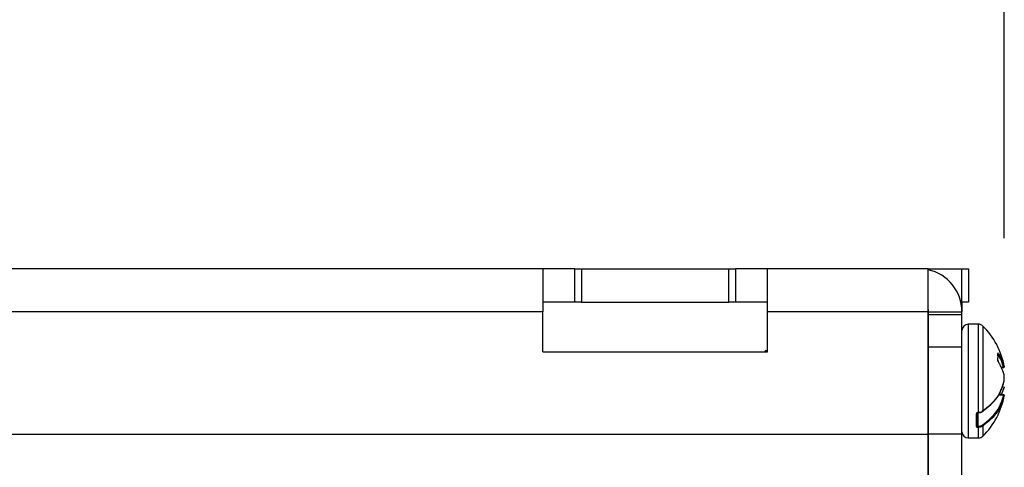
# Model space of a CAD drawing. Units: inches. Extents: x 0 to 132, y 0 to 86.
# Drawn here: x 29 to 32, y 68 to 69 of the extents above; entities that cross this region are included whole.
import ezdxf

# ---------------------------------------------------------------- set-up
doc = ezdxf.new("R2010")
doc.units = ezdxf.units.IN
doc.header["$LTSCALE"] = 8
doc.header["$MEASUREMENT"] = 0
doc.header["$PDSIZE"] = -1
doc.linetypes.add('SLD-Solid', pattern=[0])
doc.layers.add('SLD-0', color=179, linetype='SLD-Solid')
doc.styles.add('SLDTEXTSTYLE0', font='SWTXT.TTF', dxfattribs={"width": 0.775781})
doc.styles.add('SLDTEXTSTYLE2', font='SWTXT.TTF', dxfattribs={"width": 0.993})
doc.dimstyles.new('SLDDIMSTYLE0', dxfattribs={"dimtxt": 0.833333, "dimasz": 1.04, "dimexe": 0, "dimexo": 0.0625, "dimgap": 0.208333, "dimtad": 1, "dimrnd": 1e-09, "dimzin": 12, "dimdsep": 46, "dimtxsty": 'SLDTEXTSTYLE0', "dimblk1": 'NONE', "dimblk2": 'NONE', "dimsah": 1, "dimcen": 0.09, "dimadec": 0, "dimazin": 3, "dimtfac": 1, "dimtofl": 0, "dimtmove": 0, "dimatfit": 3, "dimldrblk": 'NONE', "dimfxl": 1, "dimfrac": 2, "dimtolj": 1, "dimtzin": 12, "dimarcsym": 0})

# ---------------------------------------------------------------- blocks, each defined once
blk = doc.blocks.new('_D_13')
at = {"layer": 'SLD-0', "color": 216, "true_color": 0x800080}
for p, q in [((21.5826, 77.5085), (21.3291, 77.5085)), ((21.3291, 77.5085), (21.3291, 76.1844)), ((24.3526, 77.5085), (24.6061, 77.5085)), ((24.6061, 77.5085), (24.6061, 76.1844)), ((13.6748, 68.5839), (13.6748, 77.078)), ((31.899, 68.6096), (31.899, 77.078)), ((21.3291, 76.1844), (21.5826, 76.1844)), ((24.6061, 76.1844), (24.3526, 76.1844)), ((13.6748, 76.078), (18.3725, 76.078)), ((31.899, 76.078), (27.5627, 76.078))]:
    blk.add_line(p, q, dxfattribs=at)
for points in [[(13.6748, 76.078), (14.9228, 75.87), (14.9228, 76.286)], [(31.899, 76.078), (30.651, 76.286), (30.651, 75.87)]]:
    blk.add_solid(points, dxfattribs=at)
at = {"layer": 'SLD-0', "color": 216, "true_color": 0x800080, "attachment_point": 1, "style": 'SLDTEXTSTYLE2'}
for s, insert, char_height in [('18.22', (21.5826, 78.7517), 0.83333), ('462.9', (21.5826, 77.2587), 0.83333), ('SCREW HEAD TO', (18.5417, 75.7656), 0.833333), ('SCREW HEAD', (19.4151, 74.4415), 0.83333)]:
    blk.add_mtext(s, dxfattribs=dict(at, insert=insert, char_height=char_height))
blk = doc.blocks.new('_None')

msp = doc.modelspace()

# ---------------------------------------------------------------- linework, layer by layer
at = {"layer": 'SLD-0', "color": 250, "linetype": 'SLD-Solid', "lineweight": 25, "true_color": 0x191924}
for p, q in [((30.46094, 68.51469), (28.16094, 68.51469)), ((30.46094, 68.51469), (30.46094, 68.38069)), ((30.56094, 68.51469), (30.46094, 68.51469)), ((30.56094, 68.41069), (30.56094, 68.51469)), ((30.56094, 68.51469), (30.58094, 68.51469)), ((30.58094, 68.51469), (30.58094, 68.41069)), ((30.58094, 68.51469), (31.04094, 68.51469)), ((31.04094, 68.41069), (31.04094, 68.51469)), ((31.04094, 68.51469), (31.06094, 68.51469)), ((31.06094, 68.51469), (31.06094, 68.41069)), ((31.160941, 68.51469), (31.06094, 68.51469)), ((31.160941, 68.38069), (31.160941, 68.51469)), ((31.66194, 68.51469), (31.160941, 68.51469)), ((31.66194, 68.38069), (31.66194, 68.51469)), ((31.66194, 68.51469), (31.76694, 68.51469)), ((31.76694, 68.41069), (31.76694, 68.51469)), ((31.76694, 68.51469), (31.78694, 68.51469)), ((31.78694, 68.51469), (31.78694, 68.41069)), ((30.56094, 68.41069), (30.46094, 68.41069)), ((30.58094, 68.41069), (30.56094, 68.41069)), ((30.58094, 68.41069), (31.04094, 68.41069)), ((31.06094, 68.41069), (31.04094, 68.41069)), ((31.160941, 68.41069), (31.06094, 68.41069)), ((31.763539, 68.41069), (31.76694, 68.41069)), ((31.763765, 68.40969), (31.76694, 68.40969)), ((31.78694, 68.41069), (31.76694, 68.41069)), ((31.76694, 68.40969), (31.76694, 68.38969)), ((30.46094, 68.38069), (28.16094, 68.38069)), ((30.46094, 68.25569), (30.46094, 68.38069)), ((31.160941, 68.25569), (31.160941, 68.38069)), ((31.66194, 68.38069), (31.160941, 68.38069)), ((31.662364, 68.386543), (31.66194, 68.388371)), ((31.66194, 67.99869), (31.66194, 68.38069)), ((31.66294, 68.38069), (31.662364, 68.386543)), ((31.66294, 68.38069), (31.76694, 68.38069)), ((31.66294, 68.37069), (31.66294, 68.38069)), ((31.76694, 68.37069), (31.66294, 68.37069)), ((31.66294, 68.27069), (31.66294, 68.37069)), ((31.76694, 68.38969), (31.766638, 68.38969)), ((31.76694, 68.38969), (31.76694, 68.38069)), ((31.76694, 68.37069), (31.76694, 68.38069)), ((31.76694, 68.27069), (31.76694, 68.37069)), ((31.818157, 68.341856), (31.786625, 68.341856)), ((30.46094, 68.25569), (31.160941, 68.25569)), ((31.156704, 68.261167), (31.151228, 68.25569)), ((31.156704, 68.261167), (31.156704, 68.25569)), ((31.158716, 68.259248), (31.158245, 68.260849)), ((31.160941, 68.256876), (31.158688, 68.26076)), ((31.66294, 68.260217), (31.662625, 68.26076)), ((31.76694, 68.27069), (31.66294, 68.27069)), ((31.66294, 67.999687), (31.66294, 68.27069)), ((31.76694, 67.999687), (31.76694, 68.27069)), ((31.878964, 68.250723), (31.87912, 68.250392)), ((31.87912, 68.250392), (31.879154, 68.250204)), ((31.899015, 68.209555), (31.896674, 68.215052)), ((31.893269, 68.207237), (31.897078, 68.207237)), ((31.896413, 68.207561), (31.896413, 68.208162)), ((31.898333, 68.183989), (31.898321, 68.184041)), ((31.898344, 68.18371), (31.898333, 68.183989)), ((31.898344, 68.18371), (31.898375, 68.183706)), ((31.899015, 68.209555), (31.899047, 68.209214)), ((31.899023, 68.165215), (31.899014, 68.165153)), ((31.899015, 68.165516), (31.899023, 68.165215)), ((31.899015, 68.165516), (31.899046, 68.16551)), ((31.882011, 68.122144), (31.897078, 68.122144)), ((31.88825, 68.122144), (31.889653, 68.125977)), ((31.898344, 68.14567), (31.889735, 68.122144)), ((31.897078, 68.121592), (31.897078, 68.122144)), ((31.899046, 68.120166), (31.899015, 68.119825)), ((31.66194, 68.07687), (31.66294, 68.075145)), ((31.812216, 68.023158), (31.812216, 68.063271)), ((31.814185, 68.064398), (31.814185, 68.024731)), ((31.816153, 68.066609), (31.818157, 68.066609)), ((31.816153, 68.06573), (31.818157, 68.06573)), ((31.66194, 67.99869), (13.91194, 67.99869)), ((31.66194, 67.86469), (31.66194, 67.99869)), ((31.76694, 67.999687), (31.66294, 67.999687)), ((31.66294, 67.86469), (31.66294, 67.999687)), ((31.76694, 67.86469), (31.76694, 67.999687)), ((31.816153, 68.020766), (31.816153, 68.023781)), ((31.816153, 68.023781), (31.818157, 68.023781)), ((31.818157, 68.020766), (31.816153, 68.020766)), ((31.818157, 68.020766), (31.818157, 68.023781)), ((31.786625, 67.987525), (31.818157, 67.987525))]:
    msp.add_line(p, q, dxfattribs=at)
at = {"layer": 'SLD-0', "color": 251, "linetype": 'SLD-Solid', "lineweight": 25, "true_color": 0x6a6a6a}
for p, q in [((31.786625, 68.341856), (31.786625, 67.987525)), ((31.818157, 68.066609), (31.818157, 68.341856)), ((31.831939, 68.336226), (31.831939, 68.070505)), ((31.889397, 68.208162), (31.896413, 68.208162)), ((31.896413, 68.207561), (31.889617, 68.207561)), ((31.897078, 68.121592), (31.881676, 68.121592)), ((31.816153, 68.06573), (31.816153, 68.066609)), ((31.816153, 68.06573), (31.816153, 68.023781)), ((31.818157, 68.06573), (31.818157, 68.066609)), ((31.818157, 67.987525), (31.818157, 68.020766)), ((31.831939, 68.024796), (31.831939, 67.993154))]:
    msp.add_line(p, q, dxfattribs=at)
at = {"layer": 'SLD-0', "color": 250, "linetype": 'SLD-Solid', "lineweight": 25, "true_color": 0x191924}
for centre, radius, start, end in [((31.63294, 68.38069), 0.134, 359.999999, 77.501274), ((31.65794, 68.37619), 0.005, 0, 36.869898), ((31.786625, 68.322171), 0.019685, 90, 180), ((31.818158, 68.322171), 0.019685, 45.564385, 90.000333), ((31.666559, 68.167556), 0.23622, 10.281027, 45.564385), ((31.878176, 68.250852), 0.002363, 283.931973, 354.398099), ((31.896407, 68.210112), 0.00195, 270.150278, 353.261802), ((31.896406, 68.20953), 0.00197, 270.188834, 10.320776), ((31.896412, 68.183561), 0.001969, 4.229786, 14.123358), ((31.897078, 68.16551), 0.001969, 349.576865, 0.004765), ((31.666559, 68.161824), 0.23622, 314.435615, 349.751535), ((31.896875, 68.145956), 0.001572, 252.897504, 336.913126), ((31.897078, 68.120175), 0.001969, 359.734459, 90), ((31.897172, 68.11975), 0.001844, 2.335645, 92.934469), ((31.896412, 68.14582), 0.001969, 345.876642, 355.770214), ((31.812546, 68.064977), 0.001737, 259.029311, 340.541777), ((31.828804, 68.024762), 0.003136, 0.621058, 55.910532), ((31.786625, 68.00721), 0.019685, 180, 270), ((31.812394, 68.024954), 0.001805, 264.34565, 352.885686), ((31.818158, 68.00721), 0.019685, 269.999667, 314.435615), ((31.65794, 67.95319), 0.005, 323.130102, 0)]:
    msp.add_arc(centre, radius, start, end, dxfattribs=at)
at = {"layer": 'SLD-0', "color": 251, "linetype": 'SLD-Solid', "lineweight": 25, "true_color": 0x6a6a6a}
for centre, radius, start, end in [((31.878065, 68.229434), 0.001092, 353.864954, 34.620156), ((31.879666, 68.224556), 0.000869, 352.423223, 33.978216), ((31.895165, 68.121528), 0.024359, 82.427283, 87.065026)]:
    msp.add_arc(centre, radius, start, end, dxfattribs=at)
at = {"layer": 'SLD-0', "color": 250, "linetype": 'SLD-Solid', "lineweight": 25, "true_color": 0x191924}
for points, knots in [([(31.896413, 68.208162), (31.893751, 68.216792), (31.889479, 68.230644), (31.881683, 68.243654), (31.878745, 68.248559)], [0, 0, 0, 0, 0.62303286, 1, 1, 1, 1]), ([(31.880528, 68.250622), (31.880327, 68.25091), (31.879942, 68.251465), (31.879461, 68.251847), (31.879123, 68.25185), (31.878932, 68.251495), (31.878953, 68.250981), (31.878964, 68.250723)], [0, 0, 0, 0, 0.223552609, 0.43076673, 0.623152186, 0.811536102, 1, 1, 1, 1]), ([(31.878964, 68.230054), (31.879218, 68.233499), (31.879724, 68.240389), (31.879218, 68.247278), (31.878964, 68.250723)], [0, 0, 0, 0, 0.499988859, 1, 1, 1, 1]), ([(31.880528, 68.250622), (31.883462, 68.245674), (31.888195, 68.237694), (31.894192, 68.224073), (31.89674, 68.215365), (31.898344, 68.209883)], [0, 0, 0, 0, 0.37680908, 0.60768423, 1, 1, 1, 1]), ([(31.878964, 68.230054), (31.878955, 68.229911), (31.878925, 68.229451), (31.87902, 68.228432), (31.879353, 68.227018), (31.879881, 68.225569), (31.880312, 68.224817), (31.880528, 68.224442)], [0, 0, 0, 0, 0.091357801, 0.293675535, 0.518295537, 0.759410429, 1, 1, 1, 1]), ([(31.880397, 68.225051), (31.880342, 68.225132), (31.880166, 68.225391), (31.879807, 68.226152), (31.879457, 68.227143), (31.879232, 68.228102), (31.879144, 68.228792), (31.879139, 68.229195), (31.879151, 68.229291), (31.879154, 68.229315)], [0, 0, 0, 0, 0.09099462, 0.29158108, 0.51443372, 0.69067479, 0.83906926, 0.96046261, 1, 1, 1, 1]), ([(31.898344, 68.18371), (31.895628, 68.192396), (31.8923, 68.20304), (31.885416, 68.216425), (31.882413, 68.22135), (31.880528, 68.224442)], [0, 0, 0, 0, 0.62296654, 0.76335603, 1, 1, 1, 1]), ([(31.897078, 68.207237), (31.897051, 68.20729), (31.896996, 68.207399), (31.896608, 68.207506), (31.896413, 68.207561)], [0, 0, 0, 0, 0.49532312, 1, 1, 1, 1]), ([(31.898344, 68.209883), (31.898541, 68.209828), (31.898932, 68.209718), (31.898987, 68.209609), (31.899015, 68.209555)], [0, 0, 0, 0, 0.50467536, 1, 1, 1, 1]), ([(31.899015, 68.165516), (31.898987, 68.168523), (31.898932, 68.174594), (31.898541, 68.180652), (31.898344, 68.18371)], [0, 0, 0, 0, 0.495320236, 1, 1, 1, 1]), ([(31.897078, 68.164093), (31.891789, 68.146783), (31.881015, 68.111523), (31.847582, 68.083915), (31.830561, 68.06986)], [0, 0, 0, 0, 0.4909101, 1, 1, 1, 1]), ([(31.831939, 68.070505), (31.849008, 68.084579), (31.866932, 68.099357), (31.880872, 68.11997), (31.890898, 68.136171), (31.895454, 68.152644), (31.899015, 68.165516)], [0, 0, 0, 0, 0.50847105, 0.53392708, 0.63581063, 1, 1, 1, 1]), ([(31.830561, 68.027359), (31.847582, 68.041414), (31.881015, 68.069023), (31.891789, 68.104283), (31.897078, 68.121592)], [0, 0, 0, 0, 0.50908975, 1, 1, 1, 1]), ([(31.899015, 68.119825), (31.893723, 68.10248), (31.888144, 68.084193), (31.873868, 68.064188), (31.861357, 68.048083), (31.844827, 68.034998), (31.831939, 68.024796)], [0, 0, 0, 0, 0.49019842, 0.51679589, 0.62324696, 1, 1, 1, 1]), ([(31.816153, 68.066609), (31.815881, 68.066595), (31.815165, 68.066557), (31.81406, 68.066168), (31.813041, 68.065409), (31.812349, 68.0644), (31.81226, 68.063648), (31.812216, 68.063271)], [0, 0, 0, 0, 0.13046526, 0.34411771, 0.56144994, 0.78047633, 1, 1, 1, 1]), ([(31.814204, 68.064405), (31.814201, 68.064463), (31.814191, 68.064637), (31.814361, 68.064973), (31.814785, 68.065369), (31.815359, 68.065629), (31.815848, 68.065747), (31.816114, 68.065723), (31.81615, 68.065719)], [0, 0, 0, 0, 0.13261406, 0.39312464, 0.59795589, 0.78014476, 0.96960626, 1, 1, 1, 1]), ([(31.818157, 68.066609), (31.82034, 68.066757), (31.824702, 68.067053), (31.829274, 68.06882), (31.831403, 68.070166), (31.831939, 68.070505)], [0, 0, 0, 0, 0.42820684, 0.85603312, 1, 1, 1, 1]), ([(31.829524, 68.069217), (31.829379, 68.069126), (31.827783, 68.068123), (31.824035, 68.0667), (31.820117, 68.066421), (31.818157, 68.066282)], [0, 0, 0, 0, 0.04761928, 0.52374982, 1, 1, 1, 1]), ([(31.818157, 68.023781), (31.818782, 68.023796), (31.82138, 68.023859), (31.825944, 68.024731), (31.829022, 68.026483), (31.830561, 68.027359)], [0, 0, 0, 0, 0.13680996, 0.56849672, 1, 1, 1, 1]), ([(31.812216, 68.023158), (31.812237, 68.022968), (31.812289, 68.022508), (31.81278, 68.021833), (31.81367, 68.021241), (31.814839, 68.020842), (31.815715, 68.020791), (31.816153, 68.020766)], [0, 0, 0, 0, 0.15179185, 0.36810983, 0.58042652, 0.79046976, 1, 1, 1, 1]), ([(31.814185, 68.024731), (31.814195, 68.024654), (31.814221, 68.024469), (31.814465, 68.0242), (31.814909, 68.023968), (31.815494, 68.023811), (31.815934, 68.023791), (31.816153, 68.023781)], [0, 0, 0, 0, 0.15344742, 0.37173618, 0.58480484, 0.79343333, 1, 1, 1, 1]), ([(31.831939, 68.024796), (31.830229, 68.023809), (31.826807, 68.021834), (31.821737, 68.020853), (31.818852, 68.020783), (31.818157, 68.020766)], [0, 0, 0, 0, 0.43130078, 0.8630858, 1, 1, 1, 1])]:
    msp.add_open_spline(points, degree=3, knots=knots, dxfattribs=at)
at = {"layer": 'SLD-0'}
msp.add_point((31.899015, 68.209555), dxfattribs=at)

# ---------------------------------------------------------------- dimensions: what is measured, and where the dimension line sits
at = {"layer": 'SLD-0', "color": 216, "true_color": 0x800080}
dim = msp.add_linear_dim(base=(31.899015, 76.077961), p1=(13.674834, 68.183935), p2=(31.899015, 68.209555), text='<>\\PSCREW HEAD TO\\PSCREW HEAD', dimstyle='SLDDIMSTYLE0', dxfattribs=at)
dim.commit()
dim.dimension.update_dxf_attribs({"geometry": '_D_13', "text_midpoint": (22.967619, 76.077961), "dimtype": 160})

doc.saveas('drawing.dxf')
